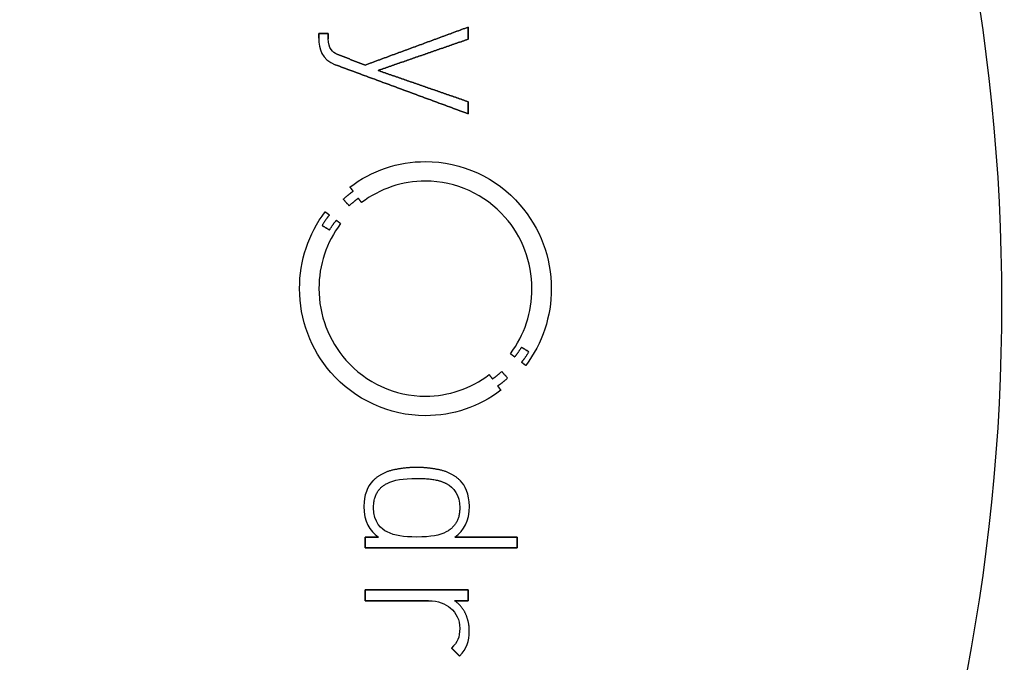
# Model space of a CAD drawing. Units: millimetres. Extents: x -24.5 to 24.5, y -24.5 to 24.5.
# Drawn here: x 9.7 to 19.6, y -3.6 to 2.8 of the extents above; entities that cross this region are included whole.
import ezdxf

# ---------------------------------------------------------------- set-up
doc = ezdxf.new("R2010")
doc.units = ezdxf.units.MM
doc.layers.add('Body027', color=7, linetype='CONTINUOUS')
doc.layers.add('Easydrive', color=7, linetype='CONTINUOUS')

msp = doc.modelspace()

# ---------------------------------------------------------------- linework, layer by layer
at = {"layer": 'Body027'}
for radius in [24.545, 24.545, 24.545, 24.545, 24.545, 24.545, 24.545, 24.545, 21.545, 21.545, 21.545, 21.545, 21.545, 21.545, 21.545, 21.545, 19.545, 19.545, 19.545, 19.545, 19.545, 19.545, 19.545, 19.545]:
    msp.add_circle((0, 0), radius, dxfattribs=at)
at = {"layer": 'Easydrive'}
for p, q in [((12.7026, 2.69556, 25.5511), (12.7026, 2.69556, 26)), ((12.7026, 2.69556, 25.5511), (12.7026, 2.69556, 26)), ((12.7987, 2.69556, 25.5511), (12.7987, 2.69556, 26)), ((12.7987, 2.69556, 25.5511), (12.7987, 2.69556, 26)), ((14.1985, 2.76017, 25.5511), (14.1985, 2.76017, 26)), ((14.1985, 2.76017, 25.5511), (14.1985, 2.76017, 26)), ((12.7026, 2.64996, 25.5511), (12.7026, 2.64996, 26)), ((12.7026, 2.64996, 25.5511), (12.7026, 2.64996, 26)), ((12.7987, 2.64204, 25.5511), (12.7987, 2.64204, 26)), ((12.7987, 2.64204, 25.5511), (12.7987, 2.64204, 26)), ((14.1985, 2.63935, 25.5511), (14.1985, 2.63935, 26)), ((14.1985, 2.63935, 25.5511), (14.1985, 2.63935, 26)), ((12.8855, 2.48861, 25.5511), (12.8855, 2.48861, 26)), ((12.8855, 2.48861, 25.5511), (12.8855, 2.48861, 26)), ((12.8685, 2.38362, 25.5511), (12.8685, 2.38362, 26)), ((12.8685, 2.38362, 25.5511), (12.8685, 2.38362, 26)), ((13.1685, 2.38061, 25.5511), (13.1685, 2.38061, 26)), ((13.1685, 2.38061, 25.5511), (13.1685, 2.38061, 26)), ((13.2966, 2.32646, 25.5511), (13.2966, 2.32646, 26)), ((13.2966, 2.32646, 25.5511), (13.2966, 2.32646, 26)), ((14.1985, 2.01357, 25.5511), (14.1985, 2.01357, 26)), ((14.1985, 2.01357, 25.5511), (14.1985, 2.01357, 26)), ((14.1985, 1.89275, 25.5511), (14.1985, 1.89275, 26)), ((14.1985, 1.89275, 25.5511), (14.1985, 1.89275, 26)), ((13.7719, 1.4136, 25.5511), (13.7719, 1.4136, 26)), ((13.7719, 1.4136, 25.5511), (13.7719, 1.4136, 26)), ((13.7718, 1.21756, 25.5511), (13.7718, 1.21756, 26)), ((13.7718, 1.21756, 25.5511), (13.7718, 1.21756, 26)), ((13.015, 1.1585, 25.5511), (13.015, 1.1585, 26)), ((13.015, 1.1585, 25.5511), (13.015, 1.1585, 26)), ((13.0475, 1.11575, 25.5511), (13.0475, 1.11575, 26)), ((13.0475, 1.11575, 25.5511), (13.0475, 1.11575, 26)), ((12.9487, 1.03531, 25.5511), (12.9487, 1.03531, 26)), ((12.9487, 1.03531, 25.5511), (12.9487, 1.03531, 26)), ((13.1, 1.04497, 25.5511), (13.1, 1.04497, 26)), ((13.1, 1.04497, 25.5511), (13.1, 1.04497, 26)), ((13.1317, 1.00237, 25.5511), (13.1317, 1.00237, 26)), ((13.1317, 1.00237, 25.5511), (13.1317, 1.00237, 26)), ((12.7674, 0.910215, 25.5511), (12.7674, 0.910215, 26)), ((12.7674, 0.910215, 25.5511), (12.7674, 0.910215, 26)), ((13.0077, 0.970862, 25.5511), (13.0077, 0.970862, 26)), ((13.0077, 0.970862, 25.5511), (13.0077, 0.970862, 26)), ((12.8092, 0.878071, 25.5511), (12.8092, 0.878071, 26)), ((12.8092, 0.878071, 25.5511), (12.8092, 0.878071, 26)), ((12.8788, 0.82455, 25.5511), (12.8788, 0.82455, 26)), ((12.8788, 0.82455, 25.5511), (12.8788, 0.82455, 26)), ((12.9221, 0.792089, 25.5511), (12.9221, 0.792089, 26)), ((12.9221, 0.792089, 25.5511), (12.9221, 0.792089, 26)), ((12.736, 0.773246, 25.5511), (12.736, 0.773246, 26)), ((12.736, 0.773246, 25.5511), (12.736, 0.773246, 26)), ((12.8103, 0.727642, 25.5511), (12.8103, 0.727642, 26)), ((12.8103, 0.727642, 25.5511), (12.8103, 0.727642, 26)), ((12.5107, 0.140496, 25.5511), (12.5107, 0.140496, 26)), ((12.5107, 0.140496, 25.5511), (12.5107, 0.140496, 26)), ((12.7047, 0.140338, 25.5511), (12.7047, 0.140338, 26)), ((12.7047, 0.140338, 25.5511), (12.7047, 0.140338, 26)), ((14.8392, 0.140338, 25.5511), (14.8392, 0.140338, 26)), ((14.8392, 0.140338, 25.5511), (14.8392, 0.140338, 26)), ((15.0331, 0.140496, 25.5511), (15.0331, 0.140496, 26)), ((15.0331, 0.140496, 25.5511), (15.0331, 0.140496, 26)), ((14.7334, -0.44665, 25.5511), (14.7334, -0.44665, 26)), ((14.7334, -0.44665, 25.5511), (14.7334, -0.44665, 26)), ((14.808, -0.492412, 25.5511), (14.808, -0.492412, 26)), ((14.808, -0.492412, 25.5511), (14.808, -0.492412, 26)), ((14.6225, -0.511255, 25.5511), (14.6225, -0.511255, 26)), ((14.6225, -0.511255, 25.5511), (14.6225, -0.511255, 26)), ((14.665, -0.543716, 25.5511), (14.665, -0.543716, 26)), ((14.665, -0.543716, 25.5511), (14.665, -0.543716, 26)), ((14.5359, -0.690027, 25.5511), (14.5359, -0.690027, 26)), ((14.5359, -0.690027, 25.5511), (14.5359, -0.690027, 26)), ((14.7347, -0.59692, 25.5511), (14.7347, -0.59692, 26)), ((14.7347, -0.59692, 25.5511), (14.7347, -0.59692, 26)), ((14.7768, -0.628747, 25.5511), (14.7768, -0.628747, 26)), ((14.7768, -0.628747, 25.5511), (14.7768, -0.628747, 26)), ((14.4107, -0.720905, 25.5511), (14.4107, -0.720905, 26)), ((14.4107, -0.720905, 25.5511), (14.4107, -0.720905, 26)), ((14.4436, -0.764133, 25.5511), (14.4436, -0.764133, 26)), ((14.4436, -0.764133, 25.5511), (14.4436, -0.764133, 26)), ((14.5951, -0.754474, 25.5511), (14.5951, -0.754474, 26)), ((14.5951, -0.754474, 25.5511), (14.5951, -0.754474, 26)), ((14.4963, -0.834755, 25.5511), (14.4963, -0.834755, 26)), ((14.4963, -0.834755, 25.5511), (14.4963, -0.834755, 26)), ((14.5279, -0.877825, 25.5511), (14.5279, -0.877825, 26)), ((14.5279, -0.877825, 25.5511), (14.5279, -0.877825, 26)), ((13.7716, -0.93673, 25.5511), (13.7716, -0.93673, 26)), ((13.7716, -0.93673, 25.5511), (13.7716, -0.93673, 26)), ((13.7716, -1.13245, 25.5511), (13.7716, -1.13245, 26)), ((13.7716, -1.13245, 25.5511), (13.7716, -1.13245, 26)), ((13.6837, -1.65119, 25.5511), (13.6837, -1.65119, 26)), ((13.6837, -1.65119, 25.5511), (13.6837, -1.65119, 26)), ((13.4432, -1.6781, 25.5511), (13.4432, -1.6781, 26)), ((13.4432, -1.6781, 25.5511), (13.4432, -1.6781, 26)), ((13.6836, -1.76139, 25.5511), (13.6836, -1.76139, 26)), ((13.6836, -1.76139, 25.5511), (13.6836, -1.76139, 26)), ((13.9242, -1.6781, 25.5511), (13.9242, -1.6781, 26)), ((13.9242, -1.6781, 25.5511), (13.9242, -1.6781, 26)), ((13.2454, -1.78499, 25.5511), (13.2454, -1.78499, 26)), ((13.2454, -1.78499, 25.5511), (13.2454, -1.78499, 26)), ((13.3874, -1.81207, 25.5511), (13.3874, -1.81207, 26)), ((13.3874, -1.81207, 25.5511), (13.3874, -1.81207, 26)), ((13.9795, -1.81207, 25.5511), (13.9795, -1.81207, 26)), ((13.9795, -1.81207, 25.5511), (13.9795, -1.81207, 26)), ((14.1219, -1.78499, 25.5511), (14.1219, -1.78499, 26)), ((14.1219, -1.78499, 25.5511), (14.1219, -1.78499, 26)), ((13.1556, -2.03961, 25.5511), (13.1556, -2.03961, 26)), ((13.1556, -2.03961, 25.5511), (13.1556, -2.03961, 26)), ((13.2517, -2.05481, 25.5511), (13.2517, -2.05481, 26)), ((13.2517, -2.05481, 25.5511), (13.2517, -2.05481, 26)), ((14.1152, -2.05481, 25.5511), (14.1152, -2.05481, 26)), ((14.1152, -2.05481, 25.5511), (14.1152, -2.05481, 26)), ((14.2116, -2.03961, 25.5511), (14.2116, -2.03961, 26)), ((14.2116, -2.03961, 25.5511), (14.2116, -2.03961, 26)), ((13.1685, -2.34807, 25.5511), (13.1685, -2.34807, 26)), ((13.1685, -2.34807, 25.5511), (13.1685, -2.34807, 26)), ((13.301, -2.34807, 25.5511), (13.301, -2.34807, 26)), ((13.301, -2.34807, 25.5511), (13.301, -2.34807, 26)), ((13.3874, -2.2974, 25.5511), (13.3874, -2.2974, 26)), ((13.3874, -2.2974, 25.5511), (13.3874, -2.2974, 26)), ((13.6836, -2.34807, 25.5511), (13.6836, -2.34807, 26)), ((13.6836, -2.34807, 25.5511), (13.6836, -2.34807, 26)), ((13.9795, -2.2974, 25.5511), (13.9795, -2.2974, 26)), ((13.9795, -2.2974, 25.5511), (13.9795, -2.2974, 26)), ((14.0664, -2.34807, 25.5511), (14.0664, -2.34807, 26)), ((14.0664, -2.34807, 25.5511), (14.0664, -2.34807, 26)), ((14.6902, -2.34807, 25.5511), (14.6902, -2.34807, 26)), ((14.6902, -2.34807, 25.5511), (14.6902, -2.34807, 26)), ((13.1685, -2.45812, 25.5511), (13.1685, -2.45812, 26)), ((13.1685, -2.45812, 25.5511), (13.1685, -2.45812, 26)), ((14.6902, -2.45812, 25.5511), (14.6902, -2.45812, 26)), ((14.6902, -2.45812, 25.5511), (14.6902, -2.45812, 26)), ((13.1685, -2.87631, 25.5511), (13.1685, -2.87631, 26)), ((13.1685, -2.87631, 25.5511), (13.1685, -2.87631, 26)), ((14.1985, -2.87631, 25.5511), (14.1985, -2.87631, 26)), ((14.1985, -2.87631, 25.5511), (14.1985, -2.87631, 26)), ((13.1685, -2.98636, 25.5511), (13.1685, -2.98636, 26)), ((13.1685, -2.98636, 25.5511), (13.1685, -2.98636, 26)), ((13.8033, -2.98636, 25.5511), (13.8033, -2.98636, 26)), ((13.8033, -2.98636, 25.5511), (13.8033, -2.98636, 26)), ((14.0617, -2.98636, 25.5511), (14.0617, -2.98636, 26)), ((14.0617, -2.98636, 25.5511), (14.0617, -2.98636, 26)), ((14.1985, -2.98636, 25.5511), (14.1985, -2.98636, 26)), ((14.1985, -2.98636, 25.5511), (14.1985, -2.98636, 26)), ((14.0211, -3.05872, 25.5511), (14.0211, -3.05872, 26)), ((14.0211, -3.05872, 25.5511), (14.0211, -3.05872, 26)), ((14.1728, -3.11478, 25.5511), (14.1728, -3.11478, 26)), ((14.1728, -3.11478, 25.5511), (14.1728, -3.11478, 26)), ((14.1152, -3.26473, 25.5511), (14.1152, -3.26473, 26)), ((14.1152, -3.26473, 25.5511), (14.1152, -3.26473, 26)), ((14.2113, -3.29054, 25.5511), (14.2113, -3.29054, 26)), ((14.2113, -3.29054, 25.5511), (14.2113, -3.29054, 26)), ((14.034, -3.46108, 25.5511), (14.034, -3.46108, 26)), ((14.034, -3.46108, 25.5511), (14.034, -3.46108, 26)), ((14.113, -3.54088, 25.5511), (14.113, -3.54088, 26)), ((14.113, -3.54088, 25.5511), (14.113, -3.54088, 26))]:
    msp.add_line(p, q, dxfattribs=at)
for radius in [21.195, 21.195, 21.195, 21.195, 19.545, 19.545, 19.545, 19.545]:
    msp.add_circle((0, 0), radius, dxfattribs=at)
for points, degree in [([(12.7987, 2.69556, 26), (12.7026, 2.69556, 26)], 1), ([(12.7026, 2.69556, 26), (12.7026, 2.64996, 26)], 1), ([(12.7026, 2.69556, 25.5511), (12.7987, 2.69556, 25.5511)], 1), ([(12.7987, 2.69556, 26), (12.7026, 2.69556, 26)], 1), ([(12.7026, 2.64996, 25.5511), (12.7026, 2.69556, 25.5511)], 1), ([(12.7026, 2.69556, 26), (12.7026, 2.64996, 26)], 1), ([(12.7026, 2.64996, 25.5511), (12.7026, 2.69556, 25.5511)], 1), ([(12.7026, 2.69556, 25.5511), (12.7987, 2.69556, 25.5511)], 1), ([(12.7987, 2.64204, 26), (12.7987, 2.69556, 26)], 1), ([(12.7987, 2.69556, 25.5511), (12.7987, 2.64204, 25.5511)], 1), ([(12.7987, 2.64204, 26), (12.7987, 2.69556, 26)], 1), ([(12.7987, 2.69556, 25.5511), (12.7987, 2.64204, 25.5511)], 1), ([(14.1985, 2.76017, 26), (13.1685, 2.38061, 26)], 1), ([(13.1685, 2.38061, 25.5511), (14.1985, 2.76017, 25.5511)], 1), ([(14.1985, 2.76017, 26), (13.1685, 2.38061, 26)], 1), ([(13.1685, 2.38061, 25.5511), (14.1985, 2.76017, 25.5511)], 1), ([(14.1985, 2.63935, 26), (14.1985, 2.76017, 26)], 1), ([(14.1985, 2.76017, 25.5511), (14.1985, 2.63935, 25.5511)], 1), ([(14.1985, 2.63935, 26), (14.1985, 2.76017, 26)], 1), ([(14.1985, 2.76017, 25.5511), (14.1985, 2.63935, 25.5511)], 1), ([(12.7026, 2.64996, 26), (12.7016, 2.54627, 26), (12.7324, 2.43283, 26), (12.8685, 2.38362, 26)], 3), ([(12.7026, 2.64996, 26), (12.7016, 2.54627, 26), (12.7324, 2.43283, 26), (12.8685, 2.38362, 26)], 3), ([(12.8855, 2.48861, 26), (12.843, 2.50449, 26), (12.7985, 2.54946, 26), (12.7987, 2.64204, 26)], 3), ([(12.8855, 2.48861, 26), (12.843, 2.50449, 26), (12.7985, 2.54946, 26), (12.7987, 2.64204, 26)], 3), ([(13.2966, 2.32646, 26), (14.1985, 2.63935, 26)], 1), ([(14.1985, 2.63935, 25.5511), (13.2966, 2.32646, 25.5511)], 1), ([(13.2966, 2.32646, 26), (14.1985, 2.63935, 26)], 1), ([(14.1985, 2.63935, 25.5511), (13.2966, 2.32646, 25.5511)], 1), ([(13.1685, 2.38061, 26), (12.8855, 2.48861, 26)], 1), ([(12.8855, 2.48861, 25.5511), (13.1685, 2.38061, 25.5511)], 1), ([(13.1685, 2.38061, 26), (12.8855, 2.48861, 26)], 1), ([(12.8855, 2.48861, 25.5511), (13.1685, 2.38061, 25.5511)], 1), ([(12.8685, 2.38362, 26), (14.1985, 1.89275, 26)], 1), ([(14.1985, 1.89275, 25.5511), (12.8685, 2.38362, 25.5511)], 1), ([(12.8685, 2.38362, 26), (14.1985, 1.89275, 26)], 1), ([(14.1985, 1.89275, 25.5511), (12.8685, 2.38362, 25.5511)], 1), ([(14.1985, 2.01357, 26), (13.2966, 2.32646, 26)], 1), ([(13.2966, 2.32646, 25.5511), (14.1985, 2.01357, 25.5511)], 1), ([(14.1985, 2.01357, 26), (13.2966, 2.32646, 26)], 1), ([(13.2966, 2.32646, 25.5511), (14.1985, 2.01357, 25.5511)], 1), ([(14.1985, 1.89275, 26), (14.1985, 2.01357, 26)], 1), ([(14.1985, 2.01357, 25.5511), (14.1985, 1.89275, 25.5511)], 1), ([(14.1985, 1.89275, 26), (14.1985, 2.01357, 26)], 1), ([(14.1985, 2.01357, 25.5511), (14.1985, 1.89275, 25.5511)], 1), ([(13.015, 1.1585, 26), (13.2328, 1.32401, 26), (13.4984, 1.41403, 26), (13.7719, 1.4136, 26)], 3), ([(13.015, 1.1585, 26), (13.2328, 1.32401, 26), (13.4984, 1.41403, 26), (13.7719, 1.4136, 26)], 3), ([(13.7718, 1.21756, 26), (13.54, 1.2179, 26), (13.3163, 1.14283, 26), (13.1317, 1.00237, 26)], 3), ([(13.7718, 1.21756, 26), (13.54, 1.2179, 26), (13.3163, 1.14283, 26), (13.1317, 1.00237, 26)], 3), ([(12.9487, 1.03531, 26), (13.0027, 1.08599, 26), (13.0475, 1.11575, 26)], 2), ([(12.9487, 1.03531, 26), (13.0027, 1.08599, 26), (13.0475, 1.11575, 26)], 2), ([(13.0475, 1.11575, 26), (13.015, 1.1585, 26)], 1), ([(13.015, 1.1585, 25.5511), (13.0475, 1.11575, 25.5511)], 1), ([(13.0475, 1.11575, 26), (13.015, 1.1585, 26)], 1), ([(13.015, 1.1585, 25.5511), (13.0475, 1.11575, 25.5511)], 1), ([(13.0077, 0.970862, 26), (12.9487, 1.03531, 26)], 1), ([(12.9487, 1.03531, 25.5511), (13.0077, 0.970862, 25.5511)], 1), ([(13.0077, 0.970862, 26), (12.9487, 1.03531, 26)], 1), ([(12.9487, 1.03531, 25.5511), (13.0077, 0.970862, 25.5511)], 1), ([(13.1, 1.04497, 26), (13.0582, 1.01698, 26), (13.0077, 0.970862, 26)], 2), ([(13.1, 1.04497, 26), (13.0582, 1.01698, 26), (13.0077, 0.970862, 26)], 2), ([(13.1317, 1.00237, 26), (13.1, 1.04497, 26)], 1), ([(13.1, 1.04497, 25.5511), (13.1317, 1.00237, 25.5511)], 1), ([(13.1317, 1.00237, 26), (13.1, 1.04497, 26)], 1), ([(13.1, 1.04497, 25.5511), (13.1317, 1.00237, 25.5511)], 1), ([(12.5107, 0.140496, 26), (12.5102, 0.419101, 26), (12.5998, 0.688838, 26), (12.7674, 0.910215, 26)], 3), ([(12.5107, 0.140496, 26), (12.5102, 0.419101, 26), (12.5998, 0.688838, 26), (12.7674, 0.910215, 26)], 3), ([(12.7674, 0.910215, 26), (12.8092, 0.878071, 26)], 1), ([(12.8092, 0.878071, 25.5511), (12.7674, 0.910215, 25.5511)], 1), ([(12.7674, 0.910215, 26), (12.8092, 0.878071, 26)], 1), ([(12.8092, 0.878071, 25.5511), (12.7674, 0.910215, 25.5511)], 1), ([(12.9221, 0.792089, 26), (12.7802, 0.604327, 26), (12.7043, 0.376565, 26), (12.7047, 0.140338, 26)], 3), ([(12.9221, 0.792089, 26), (12.7802, 0.604327, 26), (12.7043, 0.376565, 26), (12.7047, 0.140338, 26)], 3), ([(12.8092, 0.878071, 26), (12.7742, 0.836805, 26), (12.736, 0.773246, 26)], 2), ([(12.8092, 0.878071, 26), (12.7742, 0.836805, 26), (12.736, 0.773246, 26)], 2), ([(12.8103, 0.727642, 26), (12.847, 0.787493, 26), (12.8788, 0.82455, 26)], 2), ([(12.8103, 0.727642, 26), (12.847, 0.787493, 26), (12.8788, 0.82455, 26)], 2), ([(12.8788, 0.82455, 26), (12.9221, 0.792089, 26)], 1), ([(12.9221, 0.792089, 25.5511), (12.8788, 0.82455, 25.5511)], 1), ([(12.8788, 0.82455, 26), (12.9221, 0.792089, 26)], 1), ([(12.9221, 0.792089, 25.5511), (12.8788, 0.82455, 25.5511)], 1), ([(12.736, 0.773246, 26), (12.8103, 0.727642, 26)], 1), ([(12.8103, 0.727642, 25.5511), (12.736, 0.773246, 25.5511)], 1), ([(12.736, 0.773246, 26), (12.8103, 0.727642, 26)], 1), ([(12.8103, 0.727642, 25.5511), (12.736, 0.773246, 25.5511)], 1), ([(14.6225, -0.511255, 26), (14.764, -0.323801, 26), (14.8395, -0.095503, 26), (14.8392, 0.140338, 26)], 3), ([(14.6225, -0.511255, 26), (14.764, -0.323801, 26), (14.8395, -0.095503, 26), (14.8392, 0.140338, 26)], 3), ([(15.0331, 0.140496, 26), (15.0336, -0.137842, 26), (14.944, -0.407484, 26), (14.7768, -0.628747, 26)], 3), ([(15.0331, 0.140496, 26), (15.0336, -0.137842, 26), (14.944, -0.407484, 26), (14.7768, -0.628747, 26)], 3), ([(14.7334, -0.44665, 26), (14.6971, -0.506582, 26), (14.665, -0.543716, 26)], 2), ([(14.7334, -0.44665, 26), (14.6971, -0.506582, 26), (14.665, -0.543716, 26)], 2), ([(14.808, -0.492412, 26), (14.7334, -0.44665, 26)], 1), ([(14.7334, -0.44665, 25.5511), (14.808, -0.492412, 25.5511)], 1), ([(14.808, -0.492412, 26), (14.7334, -0.44665, 26)], 1), ([(14.7334, -0.44665, 25.5511), (14.808, -0.492412, 25.5511)], 1), ([(14.7347, -0.59692, 26), (14.7697, -0.556049, 26), (14.808, -0.492412, 26)], 2), ([(14.7347, -0.59692, 26), (14.7697, -0.556049, 26), (14.808, -0.492412, 26)], 2), ([(14.665, -0.543716, 26), (14.6225, -0.511255, 26)], 1), ([(14.6225, -0.511255, 25.5511), (14.665, -0.543716, 25.5511)], 1), ([(14.665, -0.543716, 26), (14.6225, -0.511255, 26)], 1), ([(14.6225, -0.511255, 25.5511), (14.665, -0.543716, 25.5511)], 1), ([(14.4436, -0.764133, 26), (14.4857, -0.736148, 26), (14.5359, -0.690027, 26)], 2), ([(14.4436, -0.764133, 26), (14.4857, -0.736148, 26), (14.5359, -0.690027, 26)], 2), ([(14.5359, -0.690027, 26), (14.5951, -0.754474, 26)], 1), ([(14.5951, -0.754474, 25.5511), (14.5359, -0.690027, 25.5511)], 1), ([(14.5359, -0.690027, 26), (14.5951, -0.754474, 26)], 1), ([(14.5951, -0.754474, 25.5511), (14.5359, -0.690027, 25.5511)], 1), ([(14.7768, -0.628747, 26), (14.7347, -0.59692, 26)], 1), ([(14.7347, -0.59692, 25.5511), (14.7768, -0.628747, 25.5511)], 1), ([(14.7768, -0.628747, 26), (14.7347, -0.59692, 26)], 1), ([(14.7347, -0.59692, 25.5511), (14.7768, -0.628747, 25.5511)], 1), ([(13.7716, -0.93673, 26), (14.0038, -0.937128, 26), (14.2261, -0.861622, 26), (14.4107, -0.720905, 26)], 3), ([(13.7716, -0.93673, 26), (14.0038, -0.937128, 26), (14.2261, -0.861622, 26), (14.4107, -0.720905, 26)], 3), ([(14.4107, -0.720905, 26), (14.4436, -0.764133, 26)], 1), ([(14.4436, -0.764133, 25.5511), (14.4107, -0.720905, 25.5511)], 1), ([(14.4107, -0.720905, 26), (14.4436, -0.764133, 26)], 1), ([(14.4436, -0.764133, 25.5511), (14.4107, -0.720905, 25.5511)], 1), ([(14.5951, -0.754474, 26), (14.5411, -0.80508, 26), (14.4963, -0.834755, 26)], 2), ([(14.5951, -0.754474, 26), (14.5411, -0.80508, 26), (14.4963, -0.834755, 26)], 2), ([(14.5279, -0.877825, 26), (14.3099, -1.04368, 26), (14.0454, -1.13298, 26), (13.7716, -1.13245, 26)], 3), ([(14.5279, -0.877825, 26), (14.3099, -1.04368, 26), (14.0454, -1.13298, 26), (13.7716, -1.13245, 26)], 3), ([(14.4963, -0.834755, 26), (14.5279, -0.877825, 26)], 1), ([(14.5279, -0.877825, 25.5511), (14.4963, -0.834755, 25.5511)], 1), ([(14.4963, -0.834755, 26), (14.5279, -0.877825, 26)], 1), ([(14.5279, -0.877825, 25.5511), (14.4963, -0.834755, 25.5511)], 1), ([(13.6837, -1.65119, 26), (13.5618, -1.65123, 26), (13.4432, -1.6781, 26)], 2), ([(13.6837, -1.65119, 26), (13.5618, -1.65123, 26), (13.4432, -1.6781, 26)], 2), ([(13.9242, -1.6781, 26), (13.8055, -1.65123, 26), (13.6837, -1.65119, 26)], 2), ([(13.9242, -1.6781, 26), (13.8055, -1.65123, 26), (13.6837, -1.65119, 26)], 2), ([(13.4432, -1.6781, 26), (13.325, -1.70543, 26), (13.2454, -1.78499, 26)], 2), ([(13.4432, -1.6781, 26), (13.325, -1.70543, 26), (13.2454, -1.78499, 26)], 2), ([(13.3874, -1.81207, 26), (13.4589, -1.77409, 26), (13.5449, -1.76131, 26), (13.6836, -1.76139, 26)], 3), ([(13.3874, -1.81207, 26), (13.4589, -1.77409, 26), (13.5449, -1.76131, 26), (13.6836, -1.76139, 26)], 3), ([(13.6836, -1.76139, 26), (13.8777, -1.75825, 26), (13.9795, -1.81207, 26)], 2), ([(13.6836, -1.76139, 26), (13.8777, -1.75825, 26), (13.9795, -1.81207, 26)], 2), ([(14.1219, -1.78499, 26), (14.0423, -1.7052, 26), (13.9242, -1.6781, 26)], 2), ([(14.1219, -1.78499, 26), (14.0423, -1.7052, 26), (13.9242, -1.6781, 26)], 2), ([(13.2454, -1.78499, 26), (13.1898, -1.84024, 26), (13.1556, -1.93158, 26), (13.1556, -2.03961, 26)], 3), ([(13.2454, -1.78499, 26), (13.1898, -1.84024, 26), (13.1556, -1.93158, 26), (13.1556, -2.03961, 26)], 3), ([(13.2517, -2.05481, 26), (13.2518, -1.87774, 26), (13.3874, -1.81207, 26)], 2), ([(13.2517, -2.05481, 26), (13.2518, -1.87774, 26), (13.3874, -1.81207, 26)], 2), ([(13.9795, -1.81207, 26), (14.0582, -1.85366, 26), (14.1157, -1.92745, 26), (14.1152, -2.05481, 26)], 3), ([(13.9795, -1.81207, 26), (14.0582, -1.85366, 26), (14.1157, -1.92745, 26), (14.1152, -2.05481, 26)], 3), ([(14.2116, -2.03961, 26), (14.2119, -1.91776, 26), (14.1675, -1.83027, 26), (14.1219, -1.78499, 26)], 3), ([(14.2116, -2.03961, 26), (14.2119, -1.91776, 26), (14.1675, -1.83027, 26), (14.1219, -1.78499, 26)], 3), ([(13.1556, -2.03961, 26), (13.1547, -2.19802, 26), (13.212, -2.28307, 26), (13.301, -2.34807, 26)], 3), ([(13.1556, -2.03961, 26), (13.1547, -2.19802, 26), (13.212, -2.28307, 26), (13.301, -2.34807, 26)], 3), ([(13.3874, -2.2974, 26), (13.3338, -2.27249, 26), (13.2504, -2.20488, 26), (13.2517, -2.05481, 26)], 3), ([(13.3874, -2.2974, 26), (13.3338, -2.27249, 26), (13.2504, -2.20488, 26), (13.2517, -2.05481, 26)], 3), ([(14.1152, -2.05481, 26), (14.1178, -2.22278, 26), (13.9795, -2.2974, 26)], 2), ([(14.1152, -2.05481, 26), (14.1178, -2.22278, 26), (13.9795, -2.2974, 26)], 2), ([(14.0664, -2.34807, 26), (14.1595, -2.28026, 26), (14.2124, -2.19184, 26), (14.2116, -2.03961, 26)], 3), ([(14.0664, -2.34807, 26), (14.1595, -2.28026, 26), (14.2124, -2.19184, 26), (14.2116, -2.03961, 26)], 3), ([(13.301, -2.34807, 26), (13.1685, -2.34807, 26)], 1), ([(13.1685, -2.34807, 26), (13.1685, -2.45812, 26)], 1), ([(13.1685, -2.34807, 25.5511), (13.301, -2.34807, 25.5511)], 1), ([(13.301, -2.34807, 26), (13.1685, -2.34807, 26)], 1), ([(13.1685, -2.45812, 25.5511), (13.1685, -2.34807, 25.5511)], 1), ([(13.1685, -2.34807, 26), (13.1685, -2.45812, 26)], 1), ([(13.1685, -2.45812, 25.5511), (13.1685, -2.34807, 25.5511)], 1), ([(13.1685, -2.34807, 25.5511), (13.301, -2.34807, 25.5511)], 1), ([(13.6836, -2.34807, 26), (13.5535, -2.34812, 26), (13.4658, -2.33627, 26), (13.3874, -2.2974, 26)], 3), ([(13.6836, -2.34807, 26), (13.5535, -2.34812, 26), (13.4658, -2.33627, 26), (13.3874, -2.2974, 26)], 3), ([(13.9795, -2.2974, 26), (13.917, -2.33161, 26), (13.8292, -2.34823, 26), (13.6836, -2.34807, 26)], 3), ([(13.9795, -2.2974, 26), (13.917, -2.33161, 26), (13.8292, -2.34823, 26), (13.6836, -2.34807, 26)], 3), ([(14.6902, -2.34807, 26), (14.0664, -2.34807, 26)], 1), ([(14.0664, -2.34807, 25.5511), (14.6902, -2.34807, 25.5511)], 1), ([(14.6902, -2.34807, 26), (14.0664, -2.34807, 26)], 1), ([(14.0664, -2.34807, 25.5511), (14.6902, -2.34807, 25.5511)], 1), ([(14.6902, -2.45812, 26), (14.6902, -2.34807, 26)], 1), ([(14.6902, -2.34807, 25.5511), (14.6902, -2.45812, 25.5511)], 1), ([(14.6902, -2.45812, 26), (14.6902, -2.34807, 26)], 1), ([(14.6902, -2.34807, 25.5511), (14.6902, -2.45812, 25.5511)], 1), ([(13.1685, -2.45812, 26), (14.6902, -2.45812, 26)], 1), ([(14.6902, -2.45812, 25.5511), (13.1685, -2.45812, 25.5511)], 1), ([(13.1685, -2.45812, 26), (14.6902, -2.45812, 26)], 1), ([(14.6902, -2.45812, 25.5511), (13.1685, -2.45812, 25.5511)], 1), ([(14.1985, -2.87631, 26), (13.1685, -2.87631, 26)], 1), ([(13.1685, -2.87631, 26), (13.1685, -2.98636, 26)], 1), ([(13.1685, -2.87631, 25.5511), (14.1985, -2.87631, 25.5511)], 1), ([(14.1985, -2.87631, 26), (13.1685, -2.87631, 26)], 1), ([(13.1685, -2.98636, 25.5511), (13.1685, -2.87631, 25.5511)], 1), ([(13.1685, -2.87631, 26), (13.1685, -2.98636, 26)], 1), ([(13.1685, -2.98636, 25.5511), (13.1685, -2.87631, 25.5511)], 1), ([(13.1685, -2.87631, 25.5511), (14.1985, -2.87631, 25.5511)], 1), ([(14.1985, -2.98636, 26), (14.1985, -2.87631, 26)], 1), ([(14.1985, -2.87631, 25.5511), (14.1985, -2.98636, 25.5511)], 1), ([(14.1985, -2.98636, 26), (14.1985, -2.87631, 26)], 1), ([(14.1985, -2.87631, 25.5511), (14.1985, -2.98636, 25.5511)], 1), ([(13.1685, -2.98636, 26), (13.8033, -2.98636, 26)], 1), ([(13.8033, -2.98636, 25.5511), (13.1685, -2.98636, 25.5511)], 1), ([(13.1685, -2.98636, 26), (13.8033, -2.98636, 26)], 1), ([(13.8033, -2.98636, 25.5511), (13.1685, -2.98636, 25.5511)], 1), ([(13.8033, -2.98636, 26), (13.8995, -2.98627, 26), (13.9746, -3.01753, 26), (14.0211, -3.05872, 26)], 3), ([(13.8033, -2.98636, 26), (13.8995, -2.98627, 26), (13.9746, -3.01753, 26), (14.0211, -3.05872, 26)], 3), ([(14.1728, -3.11478, 26), (14.1344, -3.03175, 26), (14.0617, -2.98636, 26)], 2), ([(14.0617, -2.98636, 26), (14.1985, -2.98636, 26)], 1), ([(14.1728, -3.11478, 26), (14.1344, -3.03175, 26), (14.0617, -2.98636, 26)], 2), ([(14.1985, -2.98636, 25.5511), (14.0617, -2.98636, 25.5511)], 1), ([(14.0617, -2.98636, 26), (14.1985, -2.98636, 26)], 1), ([(14.1985, -2.98636, 25.5511), (14.0617, -2.98636, 25.5511)], 1), ([(14.0211, -3.05872, 26), (14.0817, -3.11203, 26), (14.1154, -3.17345, 26), (14.1152, -3.26473, 26)], 3), ([(14.0211, -3.05872, 26), (14.0817, -3.11203, 26), (14.1154, -3.17345, 26), (14.1152, -3.26473, 26)], 3), ([(14.2113, -3.29054, 26), (14.2113, -3.19792, 26), (14.1728, -3.11478, 26)], 2), ([(14.2113, -3.29054, 26), (14.2113, -3.19792, 26), (14.1728, -3.11478, 26)], 2), ([(14.1152, -3.26473, 26), (14.1154, -3.35376, 26), (14.0932, -3.40187, 26), (14.034, -3.46108, 26)], 3), ([(14.1152, -3.26473, 26), (14.1154, -3.35376, 26), (14.0932, -3.40187, 26), (14.034, -3.46108, 26)], 3), ([(14.113, -3.54088, 26), (14.1876, -3.46636, 26), (14.2116, -3.38948, 26), (14.2113, -3.29054, 26)], 3), ([(14.113, -3.54088, 26), (14.1876, -3.46636, 26), (14.2116, -3.38948, 26), (14.2113, -3.29054, 26)], 3), ([(14.034, -3.46108, 26), (14.113, -3.54088, 26)], 1), ([(14.113, -3.54088, 25.5511), (14.034, -3.46108, 25.5511)], 1), ([(14.034, -3.46108, 26), (14.113, -3.54088, 26)], 1), ([(14.113, -3.54088, 25.5511), (14.034, -3.46108, 25.5511)], 1)]:
    msp.add_open_spline(points, degree=degree, dxfattribs=at)
for points, knots in [([(13.7719, 1.4136, 26), (14.1345, 1.41559, 26), (14.4857, 1.25072, 26), (14.719, 0.980358, 26), (14.9194, 0.751739, 26), (15.0342, 0.449304, 26), (15.0331, 0.140496, 26)], [0, 0, 0, 0, 0.540099, 0.540099, 0.540099, 1, 1, 1, 1]), ([(13.7719, 1.4136, 26), (14.1345, 1.41559, 26), (14.4857, 1.25072, 26), (14.719, 0.980358, 26), (14.9194, 0.751739, 26), (15.0342, 0.449304, 26), (15.0331, 0.140496, 26)], [0, 0, 0, 0, 0.540099, 0.540099, 0.540099, 1, 1, 1, 1]), ([(14.8392, 0.140338, 26), (14.8401, 0.405229, 26), (14.7405, 0.663286, 26), (14.5679, 0.85718, 26), (14.3706, 1.08203, 26), (14.0767, 1.21908, 26), (13.7718, 1.21756, 26)], [0, 0, 0, 0, 0.464662, 0.464662, 0.464662, 1, 1, 1, 1]), ([(14.8392, 0.140338, 26), (14.8401, 0.405229, 26), (14.7405, 0.663286, 26), (14.5679, 0.85718, 26), (14.3706, 1.08203, 26), (14.0767, 1.21908, 26), (13.7718, 1.21756, 26)], [0, 0, 0, 0, 0.464662, 0.464662, 0.464662, 1, 1, 1, 1]), ([(13.7716, -1.13245, 26), (13.4091, -1.13443, 26), (13.0581, -0.969532, 26), (12.8248, -0.699232, 26), (12.6244, -0.470642, 26), (12.5096, -0.168262, 26), (12.5107, 0.140496, 26)], [0, 0, 0, 0, 0.540078, 0.540078, 0.540078, 1, 1, 1, 1]), ([(13.7716, -1.13245, 26), (13.4091, -1.13443, 26), (13.0581, -0.969532, 26), (12.8248, -0.699232, 26), (12.6244, -0.470642, 26), (12.5096, -0.168262, 26), (12.5107, 0.140496, 26)], [0, 0, 0, 0, 0.540078, 0.540078, 0.540078, 1, 1, 1, 1]), ([(12.7047, 0.140338, 26), (12.7038, -0.123929, 26), (12.8029, -0.381405, 26), (12.9748, -0.575134, 26), (13.172, -0.800651, 26), (13.4662, -0.938257, 26), (13.7716, -0.93673, 26)], [0, 0, 0, 0, 0.463709, 0.463709, 0.463709, 1, 1, 1, 1]), ([(12.7047, 0.140338, 26), (12.7038, -0.123929, 26), (12.8029, -0.381405, 26), (12.9748, -0.575134, 26), (13.172, -0.800651, 26), (13.4662, -0.938257, 26), (13.7716, -0.93673, 26)], [0, 0, 0, 0, 0.463709, 0.463709, 0.463709, 1, 1, 1, 1])]:
    msp.add_open_spline(points, degree=3, knots=knots, dxfattribs=at)

doc.saveas('drawing.dxf')
